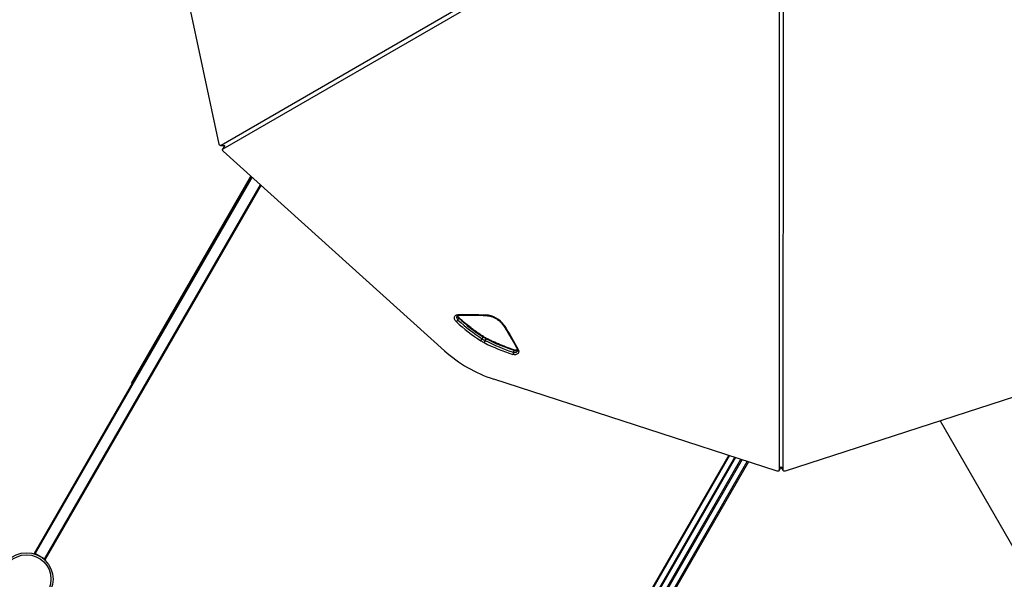
# Model space of a CAD drawing. Units: millimetres. Extents: x 19058 to 37083, y -1800 to 13016.
# Drawn here: x 28118 to 30483, y 4580 to 5923 of the extents above; entities that cross this region are included whole.
import ezdxf

# ---------------------------------------------------------------- set-up
doc = ezdxf.new("R2010")
doc.units = ezdxf.units.MM

msp = doc.modelspace()

# ---------------------------------------------------------------- linework, layer by layer
for p, q in [((28597.3, 5624.6), (28448, 6324.7)), ((29684.6, 6247.2), (28602, 5621.4)), ((28606.6, 5613.4), (29689.9, 6238.1)), ((29942.1, 6092.5), (29942.8, 4842)), ((29952, 4842), (29952.7, 6092.5)), ((28600.7, 5621.1), (28610.6, 5621.1)), ((28602, 5621.4), (28611.3, 5621.4)), ((28610.6, 5621.1), (28605.7, 5612.5)), ((28606.6, 5613.4), (28611.3, 5621.4)), ((29138.7, 5128.4), (28607, 5607.7)), ((28153.4, 4642.6), (28675.2, 5546.3)), ((28676.7, 5544.9), (28155.2, 4641.6)), ((28386.7, 5050.7), (28673.7, 5547.7)), ((28177.7, 4628.6), (28696.4, 5527.1)), ((28698, 5525.8), (28179.4, 4627.6)), ((29170.9, 5202.1), (29173.3, 5206.3)), ((29229, 5157.1), (29231.5, 5161.4)), ((29236.4, 5152.8), (29238.9, 5157.1)), ((29304.4, 5125), (29306.9, 5129.2)), ((28386.7, 5050.7), (28388.4, 5049.7)), ((29937.7, 4839.5), (29256.7, 5060.3)), ((30638.1, 5060.3), (29957.1, 4839.5)), ((30328.9, 4960), (30517.8, 4632.8)), ((29821.2, 4877.3), (29303.7, 3980.9)), ((29823.1, 4876.6), (29305.4, 3979.9)), ((29323.1, 3984.6), (29835.8, 4872.5)), ((29837.7, 4871.9), (29324.9, 3983.6)), ((29617.1, 4463.8), (29850.4, 4867.8)), ((29853.3, 4866.9), (29619.3, 4461.5)), ((29630.5, 4455), (29865.9, 4862.8)), ((29868.9, 4861.8), (29633.6, 4454.3)), ((29942.4, 4840.7), (29947.4, 4849.3)), ((29942.8, 4842), (29947.4, 4850)), ((29952, 4842), (29947.4, 4850)), ((29947.4, 4849.3), (29952.4, 4840.7)), ((28153.2, 4642.2), (28153.4, 4642.6)), ((28155.2, 4641.6), (28153.4, 4642.6)), ((28177.7, 4628.6), (28155.2, 4641.6)), ((28179.4, 4627.6), (28177.7, 4628.6)), ((28179.4, 4627.6), (28179.2, 4627.2))]:
    msp.add_line(p, q)
at = {"flags": 128}
for points in [[(28602, 5621.4), (28601.3, 5621.1), (28600.6, 5621.1), (28599.9, 5621.2), (28599.2, 5621.5), (28598.5, 5622.1), (28598, 5622.8), (28597.6, 5623.7), (28597.3, 5624.6)], [(28607, 5607.7), (28606.4, 5608.5), (28605.8, 5609.3), (28605.5, 5610.1), (28605.3, 5610.9), (28605.4, 5611.7), (28605.6, 5612.4), (28606, 5613), (28606.6, 5613.4)], [(29167.1, 5197.9), (29165.6, 5199.5), (29164.3, 5201.1), (29163.3, 5202.9), (29162.7, 5204.7), (29162.4, 5206.5), (29162.4, 5208.2), (29162.8, 5209.8), (29163.5, 5211.2), (29164.5, 5212.5), (29165.8, 5213.5), (29167.3, 5214.3), (29169.1, 5214.8), (29171, 5215)], [(29168.2, 5211.5), (29167.8, 5210.6), (29167.5, 5209.3), (29167.6, 5207.8), (29167.9, 5206.3), (29168.6, 5204.8), (29169.6, 5203.4), (29170.9, 5202.1)], [(29171, 5215), (29179.2, 5215.3), (29187.5, 5215.5), (29195.8, 5215.6), (29204.1, 5215.6), (29212.5, 5215.5), (29220.9, 5215.2), (29229.3, 5214.9), (29237.8, 5214.4)], [(29173.7, 5207.6), (29173.7, 5207.4), (29173.7, 5207.1), (29173.6, 5206.8), (29173.3, 5206.3)], [(29281.6, 5189.1), (29281.1, 5189), (29280.5, 5188.9), (29280.1, 5189), (29279.8, 5189.2), (29279.7, 5189.3)], [(29281.6, 5189.1), (29286.3, 5182), (29290.8, 5174.9), (29295.2, 5167.7), (29299.5, 5160.5), (29303.7, 5153.3), (29307.8, 5146.1), (29311.7, 5138.8), (29315.6, 5131.6)], [(29315.6, 5131.6), (29314.9, 5131.5), (29314.4, 5131.6), (29313.9, 5131.7), (29313.6, 5131.9), (29313.4, 5132.2)], [(29315.6, 5131.6), (29316.3, 5129.8), (29316.8, 5128), (29316.8, 5126.3), (29316.6, 5124.6), (29316, 5123.1), (29315.1, 5121.8), (29313.9, 5120.7), (29312.5, 5119.8), (29310.8, 5119.2), (29308.9, 5118.9), (29306.9, 5118.8), (29304.8, 5119.1), (29302.7, 5119.6)], [(29304.4, 5125), (29306.2, 5124.5), (29307.9, 5124.4), (29309.6, 5124.6), (29311.1, 5125), (29312.3, 5125.7), (29313.4, 5126.6), (29313.8, 5127.3)], [(29306.9, 5129.2), (29307.2, 5129.7), (29307.4, 5130), (29307.6, 5130.1), (29307.8, 5130.1)], [(29942.8, 4842), (29942.7, 4841.3), (29942.4, 4840.6), (29941.9, 4840), (29941.3, 4839.6), (29940.5, 4839.3), (29939.6, 4839.2), (29938.6, 4839.3), (29937.7, 4839.5)], [(29957.1, 4839.5), (29956.2, 4839.3), (29955.2, 4839.2), (29954.3, 4839.3), (29953.5, 4839.6), (29952.9, 4840), (29952.4, 4840.6), (29952.1, 4841.3), (29952, 4842)]]:
    msp.add_lwpolyline(points, dxfattribs=at)
for radius in [63.5, 58.5]:
    msp.add_circle((28134.7, 4580.1), radius)
for centre, radius, start, end in [((29179.2, 5213.5), 9.24, 183.0201, 230.6249), ((29173, 5215.5), 2.03, 192.5497, 258.9293), ((29465.9, 5524.7), 432.4, 227.4092, 237.1619), ((29233.2, 5155.8), 58.8, 34.4904, 85.5096), ((29239.6, 5214.5), 1.77, 183.8131, 250.1754), ((29157.6, 5210.4), 15.7, 307.2637, 328.0565), ((29463.4, 5520.2), 437.9, 227.4092, 237.1619), ((29463.5, 5520.4), 432.4, 227.4092, 237.1619), ((29172, 5190.6), 66.2, 324.673, 329.5739), ((29275, 5228.2), 84.7, 237.1167, 242.8833), ((29228.6, 5163.4), 3.54, 324.5125, 343.5598), ((29277.5, 5232.5), 84.7, 237.1167, 242.8833), ((29242.1, 5155.7), 3.54, 136.4263, 155.4951), ((29436.2, 5541.8), 432.4, 242.8381, 252.5908), ((29275, 5228.2), 90.3, 237.1167, 242.8833), ((29293.9, 5120.2), 66.2, 150.4261, 155.327), ((29433.7, 5537.4), 437.9, 242.8381, 252.5908), ((29433.8, 5537.5), 432.4, 242.8381, 252.5908), ((29357.9, 5371.8), 327.6, 227.9998, 252.0002), ((29318.2, 5117.6), 15.7, 151.9435, 172.7363), ((29310.1, 5138.1), 9.43, 249.8785, 296.2068), ((28154, 4641.7), 1, 150, 252.5361), ((28178.3, 4627.7), 1, 227.4639, 330), ((28182.3, 4626.6), 3, 150, 224.2955)]:
    msp.add_arc(centre, radius, start, end)
for points, knots in [([(29168.2, 5211.4), (29168.4, 5211.6), (29168.6, 5212), (29169.3, 5212.6), (29170.2, 5213), (29171.3, 5213.4), (29172.2, 5213.4), (29172.6, 5213.5)], [0, 0, 0, 0, 0.198791, 0.409679, 0.604513, 0.812234, 1, 1, 1, 1]), ([(29173.7, 5207.6), (29173.5, 5207.7), (29172.8, 5208.3), (29172, 5209.3), (29171.2, 5210.6), (29170.6, 5211.8), (29170.4, 5212.6), (29170.3, 5213), (29170.3, 5213)], [0, 0, 0, 0, 0.109237, 0.326921, 0.54331, 0.758718, 0.974354, 1, 1, 1, 1]), ([(29172.6, 5213.5), (29174.7, 5213.6), (29181, 5213.8), (29191.3, 5214.1), (29203.8, 5214.1), (29216.3, 5213.9), (29228, 5213.5), (29235.6, 5213.1), (29239, 5212.9)], [0, 0, 0, 0, 0.098673, 0.286471, 0.474271, 0.66207, 0.849867, 1, 1, 1, 1]), ([(29232, 5162.4), (29230.5, 5163.4), (29226.3, 5166.1), (29219.4, 5170.9), (29211.3, 5176.6), (29203.4, 5182.6), (29195.6, 5188.6), (29188, 5194.9), (29180.7, 5201.2), (29176, 5205.5), (29173.7, 5207.6)], [0, 0, 0, 0, 0.070192, 0.20387, 0.337549, 0.471226, 0.6049, 0.738572, 0.872239, 1, 1, 1, 1]), ([(29239, 5212.9), (29239.5, 5212.8), (29241.1, 5212.7), (29243.8, 5212.3), (29247.1, 5211.7), (29250.4, 5210.8), (29253.7, 5209.6), (29257, 5208.3), (29260.1, 5206.7), (29263.2, 5204.9), (29266.2, 5203), (29269, 5200.9), (29271.7, 5198.7), (29274.1, 5196.3), (29276.4, 5193.8), (29278.3, 5191.5), (29279.3, 5190), (29279.7, 5189.3)], [0, 0, 0, 0, 0.036206, 0.10643, 0.176702, 0.246995, 0.317316, 0.387663, 0.458029, 0.528401, 0.598767, 0.669109, 0.739414, 0.809668, 0.879865, 0.950002, 1, 1, 1, 1]), ([(29279.7, 5189.3), (29280.9, 5187.5), (29284.5, 5182.1), (29290.2, 5173.1), (29296.7, 5162.4), (29302.9, 5151.7), (29308.5, 5141.6), (29311.9, 5135.1), (29313.4, 5132.2)], [0, 0, 0, 0, 0.0986891, 0.2864711, 0.4742546, 0.6620384, 0.8498232, 1, 1, 1, 1]), ([(29239.5, 5158.1), (29238.9, 5158.4), (29236.9, 5159.5), (29234.4, 5160.9), (29232.6, 5162.1), (29232, 5162.4)], [0, 0, 0, 0, 0.260119, 0.760165, 1, 1, 1, 1]), ([(29307.8, 5130.1), (29306.1, 5130.6), (29301.4, 5132.1), (29293.6, 5134.8), (29284.4, 5138.1), (29275.2, 5141.7), (29266.1, 5145.5), (29257, 5149.6), (29248.2, 5153.7), (29242.4, 5156.7), (29239.5, 5158.1)], [0, 0, 0, 0, 0.070179, 0.203845, 0.337518, 0.471193, 0.604871, 0.738551, 0.872232, 1, 1, 1, 1]), ([(29313.4, 5132.2), (29313.5, 5132), (29313.8, 5131.4), (29314.1, 5130.4), (29314.3, 5129.3), (29314.2, 5128.4), (29314.1, 5127.8), (29313.9, 5127.4), (29313.8, 5127.3)], [0, 0, 0, 0, 0.094675, 0.285133, 0.47691, 0.674367, 0.885289, 1, 1, 1, 1]), ([(29314.2, 5130), (29314, 5129.9), (29313.5, 5129.7), (29312.4, 5129.5), (29311, 5129.5), (29309.4, 5129.7), (29308.3, 5130), (29307.8, 5130.1)], [0, 0, 0, 0, 0.110294, 0.334759, 0.554482, 0.773094, 1, 1, 1, 1]), ([(28153.2, 4642.2), (28153.2, 4642.2), (28153.2, 4642.2), (28153.4, 4642.2), (28153.7, 4642.2), (28154, 4642.2), (28154.2, 4642.2)], [0, 0, 0, 0, 0.191845, 0.425429, 0.719627, 1, 1, 1, 1]), ([(28153.7, 4640.7), (28153.7, 4640.7), (28153.8, 4640.7), (28153.9, 4640.8), (28154.2, 4641.1), (28154.5, 4641.4), (28154.8, 4641.7), (28155, 4641.8)], [0, 0, 0, 0, 0.14528, 0.32209, 0.544607, 0.816876, 1, 1, 1, 1]), ([(28177.6, 4626.9), (28177.6, 4626.9), (28177.6, 4627), (28177.7, 4627.1), (28177.7, 4627.5), (28177.8, 4628), (28177.9, 4628.3), (28177.9, 4628.5)], [0, 0, 0, 0, 0.14528, 0.32209, 0.544607, 0.816876, 1, 1, 1, 1]), ([(28178.7, 4628.1), (28178.7, 4627.9), (28178.9, 4627.6), (28179.1, 4627.3), (28179.1, 4627.2), (28179.1, 4627.2), (28179.2, 4627.2)], [0, 0, 0, 0, 0.280373, 0.574571, 0.808155, 1, 1, 1, 1])]:
    msp.add_open_spline(points, degree=3, knots=knots)

doc.saveas('drawing.dxf')
